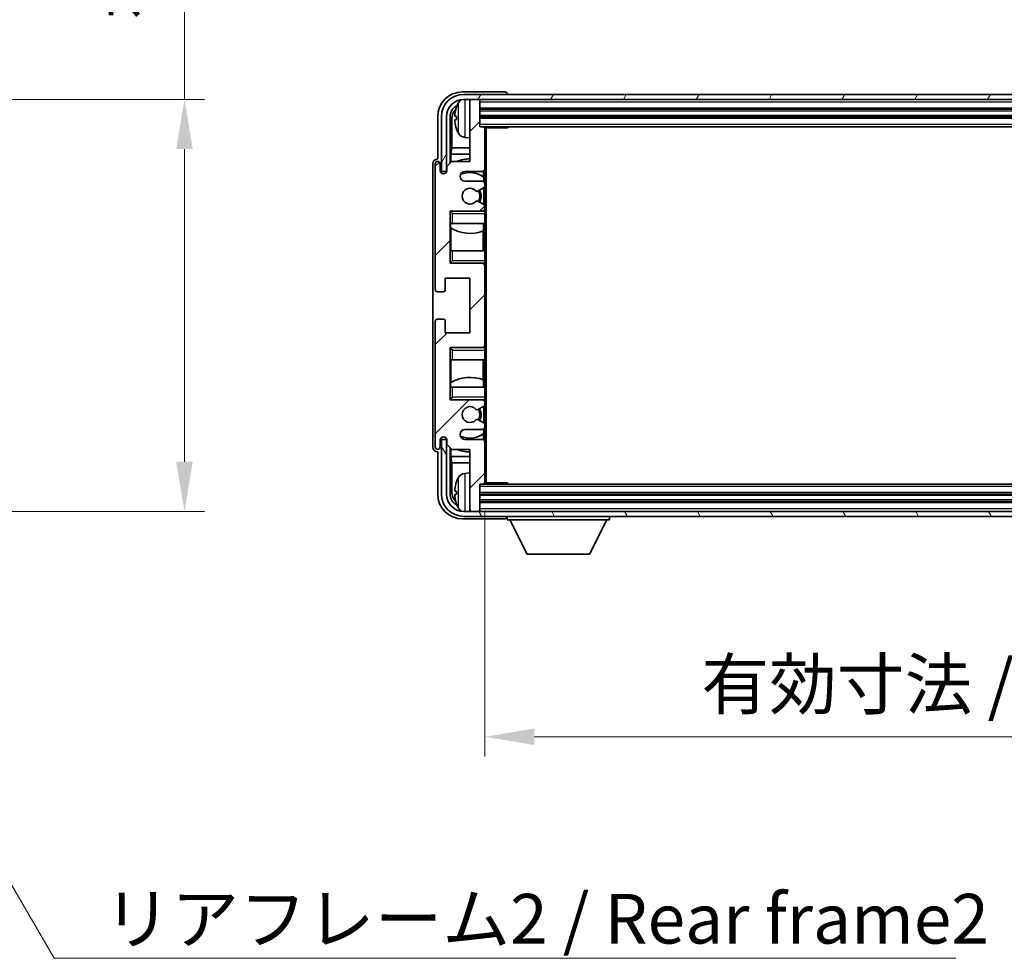
# Model space of a CAD drawing. Units: millimetres. Extents: x 0 to 8672, y 0 to 1124.
# Drawn here: x 2760 to 2958, y 687 to 876 of the extents above; entities that cross this region are included whole.
import ezdxf

# ---------------------------------------------------------------- set-up
doc = ezdxf.new("R2010")
doc.units = ezdxf.units.MM
doc.header["$LTSCALE"] = 4
doc.layers.get('Defpoints').update_dxf_attribs({"lineweight": 25})
for name, color, linetype, lineweight in [('Dimension (ISO)', 7, 'Continuous', 18), ('Hatch (ISO)', 1, 'Continuous', 18), ('Symbol (ISO)', 7, 'Continuous', 18), ('Visible (ISO)', 7, 'Continuous', 35), ('Visible Narrow (ISO)', 7, 'Continuous', 25)]:
    doc.layers.add(name, color=color, linetype=linetype, lineweight=lineweight)
doc.styles.add('Note Text (TK)', font='txt')
doc.dimstyles.new('Default - Method 1b (TK)', dxfattribs={"dimscale": 4, "dimtxt": 2.5, "dimasz": 2.5, "dimexe": 1, "dimexo": 1.5, "dimgap": 1, "dimtad": 1, "dimtoh": 1, "dimrnd": 1e-08, "dimdsep": 46, "dimtxsty": 'Note Text (TK)', "dimcen": 0.09, "dimdle": 5, "dimclrd": 100, "dimclre": 100, "dimclrt": 7, "dimadec": 1, "dimazin": 1, "dimtfac": 1, "dimtmove": 0, "dimatfit": 3, "dimfxl": 1, "dimtolj": 1, "dimlwd": -1, "dimlwe": -1, "dimarcsym": 0})
doc.dimstyles.new('Default - Method 1b (TK)$7', dxfattribs={"dimscale": 4, "dimtxt": 2.5, "dimasz": 2.5, "dimexe": 1, "dimexo": 1.5, "dimgap": 1, "dimtad": 1, "dimtoh": 1, "dimrnd": 1e-08, "dimdsep": 46, "dimtxsty": 'Note Text (TK)', "dimcen": 0.09, "dimdle": 5, "dimclrd": 100, "dimclre": 100, "dimclrt": 7, "dimadec": 1, "dimazin": 1, "dimtfac": 1, "dimtmove": 0, "dimatfit": 3, "dimfxl": 1, "dimtolj": 1, "dimlwd": -1, "dimlwe": -1, "dimarcsym": 0})

# ---------------------------------------------------------------- blocks, each defined once
blk = doc.blocks.new('*D233')
at = {"layer": 'Defpoints', "color": 0}
for p in [(2717.26, 860.21), (2717.26, 777.21), (2793.26, 777.21)]:
    blk.add_point(p, dxfattribs=at)
at = {"layer": 'Dimension (ISO)', "color": 100}
for p, q in [((2793.26, 860.21), (2793.26, 1024.82)), ((2723.26, 860.21), (2797.26, 860.21)), ((2793.26, 787.21), (2793.26, 850.21)), ((2723.26, 777.21), (2797.26, 777.21))]:
    blk.add_line(p, q, dxfattribs=at)
for points in [[(2791.59, 850.21), (2794.93, 850.21), (2793.26, 860.21)], [(2791.59, 787.21), (2794.93, 787.21), (2793.26, 777.21)]]:
    blk.add_solid(points, dxfattribs=at)
at = {"layer": 'Dimension (ISO)', "color": 7, "insert": (2782.67, 876.27), "char_height": 10, "attachment_point": 4, "rotation": 90, "style": 'Note Text (TK)'}
blk.add_mtext('\\A1;\\fＭＳ Ｐゴシック|b0|i0;\\H10.0000;有効寸法 / Max dim. 83', dxfattribs=at)
blk = doc.blocks.new('*D234')
at = {"layer": 'Defpoints', "color": 0}
for p in [(2853.76, 783.01), (3092.76, 783.01), (3092.76, 731.81)]:
    blk.add_point(p, dxfattribs=at)
at = {"layer": 'Dimension (ISO)', "color": 100}
for p, q in [((2853.76, 777.01), (2853.76, 727.81)), ((3092.76, 777.01), (3092.76, 727.81)), ((2863.76, 731.81), (3082.76, 731.81))]:
    blk.add_line(p, q, dxfattribs=at)
for points in [[(2863.76, 733.48), (2863.76, 730.15), (2853.76, 731.81)], [(3082.76, 733.48), (3082.76, 730.15), (3092.76, 731.81)]]:
    blk.add_solid(points, dxfattribs=at)
at = {"layer": 'Dimension (ISO)', "color": 7, "insert": (2897.38, 742.4), "char_height": 10, "attachment_point": 4, "style": 'Note Text (TK)'}
blk.add_mtext('\\A1;\\fＭＳ Ｐゴシック|b0|i0;\\H10.0000;有効寸法 / Max dim. 239', dxfattribs=at)

msp = doc.modelspace()

# ---------------------------------------------------------------- hatches: boundary and pattern name
at = {"layer": 'Hatch (ISO)'}
h = msp.add_hatch(dxfattribs=at)
h.set_pattern_fill('ANSI31', color=256, scale=101.6, angle=14.999978, style=0)
h.set_pattern_definition([(60, (1516, -32), (-10.99852, 6.35), [])])
edge = h.paths.add_edge_path()
edge.add_ellipse((3097.0089, 856.7135), major_axis=(0, 3.5), ratio=1, start_angle=270, end_angle=360)
edge.add_line((3097.0089, 860.2135), (3095.4589, 860.2135))
edge.add_line((3095.4589, 860.2135), (3094.0589, 860.2135))
edge.add_line((3094.0589, 860.2135), (2852.4589, 860.2135))
edge.add_line((2852.4589, 860.2135), (2851.0589, 860.2135))
edge.add_line((2851.0589, 860.2135), (2849.5089, 860.2135))
edge.add_ellipse((2849.5089, 856.7135), major_axis=(-3.5, 0), ratio=1, start_angle=270, end_angle=360)
edge.add_line((2846.0089, 856.7135), (2846.0089, 845.7135))
edge.add_line((2846.0089, 845.7135), (2845.0089, 845.7135))
edge.add_line((2845.0089, 845.7135), (2845.0089, 856.7135))
edge.add_ellipse((2849.5089, 856.7135), major_axis=(0, 4.5), ratio=1, start_angle=0, end_angle=90, ccw=False)
edge.add_line((2849.5089, 861.2135), (3097.0089, 861.2135))
edge.add_ellipse((3097.0089, 856.7135), major_axis=(4.5, 0), ratio=1, start_angle=0, end_angle=90, ccw=False)
edge.add_line((3101.5089, 856.7135), (3101.5089, 845.7135))
edge.add_line((3101.5089, 845.7135), (3100.5089, 845.7135))
edge.add_line((3100.5089, 845.7135), (3100.5089, 856.7135))
h = msp.add_hatch(dxfattribs=at)
h.set_pattern_fill('ANSI31', color=256, scale=101.6, style=0)
h.set_pattern_definition([(45, (1516, -32), (-8.98026, 8.98026), [])])
edge = h.paths.add_edge_path()
edge.add_line((2853.2589, 843.7135), (2849.7589, 843.7135))
edge.add_ellipse((2849.7589, 844.7135), major_axis=(0, -1), ratio=1, start_angle=180, end_angle=360, ccw=False)
edge.add_line((2849.7589, 845.7135), (2853.2589, 845.7135))
edge.add_ellipse((2853.2589, 846.2135), major_axis=(0, -0.5), ratio=1, start_angle=0, end_angle=90)
edge.add_line((2853.7589, 846.2135), (2853.7589, 854.4135))
edge.add_ellipse((2853.4589, 854.4135), major_axis=(0.3, 0), ratio=1, start_angle=0, end_angle=90)
edge.add_line((2853.4589, 854.7135), (2852.7589, 854.7135))
edge.add_line((2852.7589, 854.7135), (2852.7589, 859.9135))
edge.add_ellipse((2852.4589, 859.9135), major_axis=(0.3, 0), ratio=1, start_angle=0, end_angle=90)
edge.add_line((2852.4589, 860.2135), (2851.0589, 860.2135))
edge.add_ellipse((2851.0589, 859.9135), major_axis=(0, 0.3), ratio=1, start_angle=0, end_angle=90)
edge.add_line((2850.7589, 859.9135), (2850.7589, 847.7135))
edge.add_line((2850.7589, 847.7135), (2847.1089, 847.7135))
edge.add_line((2847.1089, 847.7135), (2846.1089, 846.7135))
edge.add_line((2846.1089, 846.7135), (2846.1089, 845.8135))
edge.add_ellipse((2845.4339, 845.8932), major_axis=(0.675, -0.0797), ratio=1, start_angle=193.465843, end_angle=360, ccw=False)
edge.add_line((2844.7589, 845.8135), (2844.7589, 847.2135))
edge.add_ellipse((2844.2589, 847.2135), major_axis=(0.5, 0), ratio=1, start_angle=0, end_angle=180)
edge.add_line((2843.7589, 847.2135), (2843.7589, 821.9635))
edge.add_ellipse((2844.2589, 821.9635), major_axis=(-0.5, 0), ratio=1, start_angle=0, end_angle=90)
edge.add_line((2844.2589, 821.4635), (2845.4589, 821.4635))
edge.add_ellipse((2845.4589, 821.7635), major_axis=(0, -0.3), ratio=1, start_angle=0, end_angle=90)
edge.add_line((2845.7589, 821.7635), (2845.7589, 824.2135))
edge.add_line((2845.7589, 824.2135), (2850.7589, 824.2135))
edge.add_line((2850.7589, 824.2135), (2850.7589, 813.2135))
edge.add_line((2850.7589, 813.2135), (2845.7589, 813.2135))
edge.add_line((2845.7589, 813.2135), (2845.7589, 815.6635))
edge.add_ellipse((2845.4589, 815.6635), major_axis=(0.3, 0), ratio=1, start_angle=0, end_angle=90)
edge.add_line((2845.4589, 815.9635), (2844.2589, 815.9635))
edge.add_ellipse((2844.2589, 815.4635), major_axis=(0, 0.5), ratio=1, start_angle=0, end_angle=90)
edge.add_line((2843.7589, 815.4635), (2843.7589, 790.2135))
edge.add_ellipse((2844.2589, 790.2135), major_axis=(-0.5, 0), ratio=1, start_angle=0, end_angle=180)
edge.add_line((2844.7589, 790.2135), (2844.7589, 791.6135))
edge.add_ellipse((2845.4339, 791.5338), major_axis=(-0.675, 0.0797), ratio=1, start_angle=193.465843, end_angle=360, ccw=False)
edge.add_line((2846.1089, 791.6135), (2846.1089, 790.7135))
edge.add_line((2846.1089, 790.7135), (2847.1089, 789.7135))
edge.add_line((2847.1089, 789.7135), (2850.7589, 789.7135))
edge.add_line((2850.7589, 789.7135), (2850.7589, 777.5135))
edge.add_ellipse((2851.0589, 777.5135), major_axis=(-0.3, 0), ratio=1, start_angle=0, end_angle=90)
edge.add_line((2851.0589, 777.2135), (2852.4589, 777.2135))
edge.add_ellipse((2852.4589, 777.5135), major_axis=(0, -0.3), ratio=1, start_angle=0, end_angle=90)
edge.add_line((2852.7589, 777.5135), (2852.7589, 782.7135))
edge.add_line((2852.7589, 782.7135), (2853.4589, 782.7135))
edge.add_ellipse((2853.4589, 783.0135), major_axis=(0, -0.3), ratio=1, start_angle=0, end_angle=90)
edge.add_line((2853.7589, 783.0135), (2853.7589, 791.2135))
edge.add_ellipse((2853.2589, 791.2135), major_axis=(0.5, 0), ratio=1, start_angle=0, end_angle=90)
edge.add_line((2853.2589, 791.7135), (2849.7589, 791.7135))
edge.add_ellipse((2849.7589, 792.7135), major_axis=(0, -1), ratio=1, start_angle=180, end_angle=360, ccw=False)
edge.add_line((2849.7589, 793.7135), (2853.2589, 793.7135))
edge.add_ellipse((2853.2589, 794.2135), major_axis=(0, -0.5), ratio=1, start_angle=0, end_angle=90)
edge.add_line((2853.7589, 794.2135), (2853.7589, 794.7237))
edge.add_ellipse((2853.4589, 794.7237), major_axis=(0.3, 0), ratio=1, start_angle=0, end_angle=60)
edge.add_line((2853.6089, 794.9835), (2852.3356, 795.7186))
edge.add_ellipse((2852.1856, 795.4588), major_axis=(0.15, 0.2598), ratio=1, start_angle=0, end_angle=78.671012)
edge.add_ellipse((2850.7589, 796.7135), major_axis=(1.2015, -1.0566), ratio=1, start_angle=82.662386, end_angle=360, ccw=False)
edge.add_ellipse((2852.1856, 797.9683), major_axis=(-0.2253, -0.1981), ratio=1, start_angle=0, end_angle=77.981127)
edge.add_line((2852.3324, 797.7067), (2853.6058, 798.4217))
edge.add_ellipse((2853.4589, 798.6833), major_axis=(0.1469, -0.2616), ratio=1, start_angle=0, end_angle=60.685474)
edge.add_line((2853.7589, 798.6833), (2853.7589, 799.2135))
edge.add_ellipse((2853.2589, 799.2135), major_axis=(0.5, 0), ratio=1, start_angle=0, end_angle=90)
edge.add_line((2853.2589, 799.7135), (2846.7589, 799.7135))
edge.add_line((2846.7589, 799.7135), (2846.7589, 810.2135))
edge.add_line((2846.7589, 810.2135), (2853.2589, 810.2135))
edge.add_ellipse((2853.2589, 810.7135), major_axis=(0, -0.5), ratio=1, start_angle=0, end_angle=90)
edge.add_line((2853.7589, 810.7135), (2853.7589, 826.7135))
edge.add_ellipse((2853.2589, 826.7135), major_axis=(0.5, 0), ratio=1, start_angle=0, end_angle=90)
edge.add_line((2853.2589, 827.2135), (2846.7589, 827.2135))
edge.add_line((2846.7589, 827.2135), (2846.7589, 837.7135))
edge.add_line((2846.7589, 837.7135), (2853.2589, 837.7135))
edge.add_ellipse((2853.2589, 838.2135), major_axis=(0, -0.5), ratio=1, start_angle=0, end_angle=90)
edge.add_line((2853.7589, 838.2135), (2853.7589, 838.7437))
edge.add_ellipse((2853.4589, 838.7437), major_axis=(0.3, 0), ratio=1, start_angle=0, end_angle=60.685474)
edge.add_line((2853.6058, 839.0053), (2852.3324, 839.7202))
edge.add_ellipse((2852.1856, 839.4587), major_axis=(0.1469, 0.2616), ratio=1, start_angle=0, end_angle=77.981127)
edge.add_ellipse((2850.7589, 840.7135), major_axis=(1.2014, -1.0567), ratio=1, start_angle=82.662386, end_angle=360, ccw=False)
edge.add_ellipse((2852.1856, 841.9682), major_axis=(-0.2253, -0.1981), ratio=1, start_angle=0, end_angle=78.671012)
edge.add_line((2852.3356, 841.7084), (2853.6089, 842.4435))
edge.add_ellipse((2853.4589, 842.7033), major_axis=(0.15, -0.2598), ratio=1, start_angle=0, end_angle=60)
edge.add_line((2853.7589, 842.7033), (2853.7589, 843.2135))
edge.add_ellipse((2853.2589, 843.2135), major_axis=(0.5, 0), ratio=1, start_angle=0, end_angle=90)
h = msp.add_hatch(dxfattribs=at)
h.set_pattern_fill('ANSI31', color=256, scale=101.6, angle=75.000175, style=0)
h.set_pattern_definition([(120.0002, (1516, -32), (-10.9985, -6.35003), [])])
edge = h.paths.add_edge_path()
edge.add_ellipse((2849.5089, 780.7135), major_axis=(0, -3.5), ratio=1, start_angle=270, end_angle=360)
edge.add_line((2849.5089, 777.2135), (2851.0589, 777.2135))
edge.add_line((2851.0589, 777.2135), (2852.4589, 777.2135))
edge.add_line((2852.4589, 777.2135), (3094.0589, 777.2135))
edge.add_line((3094.0589, 777.2135), (3095.4589, 777.2135))
edge.add_line((3095.4589, 777.2135), (3097.0089, 777.2135))
edge.add_ellipse((3097.0089, 780.7135), major_axis=(3.5, 0), ratio=1, start_angle=270, end_angle=360)
edge.add_line((3100.5089, 780.7135), (3100.5089, 791.7135))
edge.add_line((3100.5089, 791.7135), (3101.5089, 791.7135))
edge.add_line((3101.5089, 791.7135), (3101.5089, 780.7135))
edge.add_ellipse((3097.0089, 780.7135), major_axis=(0, -4.5), ratio=1, start_angle=0, end_angle=90, ccw=False)
edge.add_line((3097.0089, 776.2135), (2849.5089, 776.2135))
edge.add_ellipse((2849.5089, 780.7135), major_axis=(-4.5, 0), ratio=1, start_angle=0, end_angle=90, ccw=False)
edge.add_line((2845.0089, 780.7135), (2845.0089, 791.7135))
edge.add_line((2845.0089, 791.7135), (2846.0089, 791.7135))
edge.add_line((2846.0089, 791.7135), (2846.0089, 780.7135))

# ---------------------------------------------------------------- linework, layer by layer
at = {"layer": 'Visible (ISO)'}
for p, q in [((2857.7592, 861.7135), (2849.2558, 861.7135)), ((3097.0089, 861.2135), (2849.5089, 861.2135)), ((2858.2589, 861.2135), (2858.2589, 861.2138)), ((2849.5089, 860.2135), (3097.0089, 860.2135)), ((2850.7589, 859.9135), (2850.7589, 860.2135)), ((2850.7589, 859.9135), (2850.7589, 847.7135)), ((2852.4589, 860.2135), (2851.0589, 860.2135)), ((2852.7589, 859.9135), (2852.7589, 860.2135)), ((2852.7589, 854.7135), (2852.7589, 859.9135)), ((2848.0449, 856.7458), (2848.0449, 856.1812)), ((2852.7589, 858.2135), (3093.7589, 858.2135)), ((2844.2589, 856.7165), (2844.2589, 848.2135)), ((2845.0089, 856.7135), (2845.0089, 845.7135)), ((2846.0089, 845.7135), (2846.0089, 856.7135)), ((2846.7604, 847.365), (2846.7604, 856.7135)), ((2847.1096, 856.3643), (2847.1096, 850.4347)), ((2852.7589, 856.7135), (3093.7589, 856.7135)), ((2853.4589, 854.7135), (2852.7589, 854.7135)), ((2853.4589, 854.7135), (3093.0589, 854.7135)), ((2853.7547, 854.4635), (2858.3294, 854.4635)), ((2853.7589, 854.4635), (2853.7589, 854.4135)), ((2853.7589, 846.2135), (2853.7589, 854.4135)), ((2854.0089, 782.9635), (2854.0089, 854.4635)), ((2858.3294, 854.4635), (2858.3294, 854.7135)), ((2858.5794, 854.7135), (2858.3294, 854.4635)), ((2849.6999, 852.5561), (2850.7589, 852.4635)), ((2846.935, 849.1537), (2847.1096, 850.4347)), ((2850.7589, 849.1537), (2846.935, 849.1537)), ((2846.935, 849.1537), (2846.935, 847.5396)), ((2850.7589, 850.4347), (2847.1096, 850.4347)), ((2843.2589, 847.2141), (2843.2589, 790.2129)), ((2843.7589, 847.2135), (2843.7589, 821.9635)), ((2844.2589, 848.2135), (2844.2583, 848.2135)), ((2844.7589, 845.8135), (2844.7589, 847.2135)), ((2847.1089, 847.7135), (2846.1089, 846.7135)), ((2850.7589, 847.7135), (2847.1089, 847.7135)), ((2845.0089, 845.7135), (2846.0089, 845.7135)), ((2846.1089, 846.7135), (2846.1089, 845.8135)), ((2849.7589, 845.7135), (2853.2589, 845.7135)), ((2853.5144, 844.5825), (2853.5144, 845.7837)), ((2853.7589, 846.2135), (2853.7589, 843.2135)), ((2853.2589, 843.7135), (2849.7589, 843.7135)), ((2853.5843, 843.5931), (2853.5843, 844.5318)), ((2853.7589, 842.7033), (2853.7589, 843.2135)), ((2852.3356, 841.7084), (2853.6089, 842.4435)), ((2853.5843, 839.0173), (2853.5843, 842.4293)), ((2853.7589, 842.7033), (2853.7589, 838.7437)), ((2853.6058, 839.0053), (2852.3324, 839.7202)), ((2846.7589, 827.2135), (2846.7589, 837.7135)), ((2846.7589, 837.7135), (2853.2589, 837.7135)), ((2847.2589, 837.2135), (2846.7589, 837.7135)), ((2853.7589, 837.7135), (2853.2589, 837.7135)), ((2853.5843, 837.7135), (2853.5843, 837.8339)), ((2853.7589, 838.2135), (2853.7589, 838.7437)), ((2853.7589, 838.2135), (2853.7589, 837.7135)), ((2853.7589, 837.7135), (2853.7589, 837.2135)), ((2853.7589, 835.2135), (2853.7589, 837.2135)), ((2847.2589, 835.2135), (2846.7589, 835.2135)), ((2846.761, 829.7135), (2846.761, 835.2135)), ((2846.8309, 835.2135), (2846.8309, 834.3244)), ((2847.2589, 835.2135), (2853.7589, 835.2135)), ((2853.5144, 833.738), (2853.5144, 835.2135)), ((2853.7589, 835.2135), (2853.7589, 829.7135)), ((2846.9356, 834.2612), (2846.9356, 829.7135)), ((2853.4097, 829.7135), (2853.4097, 833.6976)), ((2846.7589, 829.7135), (2847.2589, 829.7135)), ((2853.7589, 829.7135), (2847.2589, 829.7135)), ((2853.7589, 827.7135), (2853.7589, 829.7135)), ((2847.2589, 827.7135), (2846.7589, 827.2135)), ((2853.2589, 827.2135), (2846.7589, 827.2135)), ((2853.2589, 827.2135), (2853.7589, 827.2135)), ((2853.5843, 827.0931), (2853.5843, 827.2135)), ((2853.7589, 827.7135), (2853.7589, 827.2135)), ((2853.7589, 827.2135), (2853.7589, 826.7135)), ((2853.7589, 810.7135), (2853.7589, 826.7135)), ((2845.7589, 821.7635), (2845.7589, 824.2135)), ((2845.7589, 824.2135), (2850.7589, 824.2135)), ((2850.7589, 824.2135), (2850.7589, 813.2135)), ((2844.2589, 821.4635), (2845.4589, 821.4635)), ((2843.7589, 815.4635), (2843.7589, 790.2135)), ((2845.4589, 815.9635), (2844.2589, 815.9635)), ((2845.7589, 813.2135), (2845.7589, 815.6635)), ((2850.7589, 813.2135), (2845.7589, 813.2135)), ((2846.7589, 799.7135), (2846.7589, 810.2135)), ((2846.7589, 810.2135), (2853.2589, 810.2135)), ((2847.2589, 809.7135), (2846.7589, 810.2135)), ((2853.7589, 810.2135), (2853.2589, 810.2135)), ((2853.5843, 810.2135), (2853.5843, 810.3339)), ((2853.7589, 810.7135), (2853.7589, 810.2135)), ((2853.7589, 810.2135), (2853.7589, 809.7135)), ((2853.7589, 807.7135), (2853.7589, 809.7135)), ((2847.2589, 807.7135), (2846.7589, 807.7135)), ((2846.761, 802.2135), (2846.761, 807.7135)), ((2846.9356, 807.7135), (2846.9356, 803.1658)), ((2847.2589, 807.7135), (2853.7589, 807.7135)), ((2853.4097, 803.7294), (2853.4097, 807.7135)), ((2853.7589, 807.7135), (2853.7589, 802.2135)), ((2853.5144, 802.2135), (2853.5144, 803.6889)), ((2846.7589, 802.2135), (2847.2589, 802.2135)), ((2846.8309, 803.1026), (2846.8309, 802.2135)), ((2853.7589, 802.2135), (2847.2589, 802.2135)), ((2853.7589, 800.2135), (2853.7589, 802.2135)), ((2847.2589, 800.2135), (2846.7589, 799.7135)), ((2853.2589, 799.7135), (2846.7589, 799.7135)), ((2853.2589, 799.7135), (2853.7589, 799.7135)), ((2853.5843, 799.5931), (2853.5843, 799.7135)), ((2853.7589, 800.2135), (2853.7589, 799.7135)), ((2853.7589, 799.7135), (2853.7589, 799.2135)), ((2852.3324, 797.7067), (2853.6058, 798.4217)), ((2853.5843, 794.9977), (2853.5843, 798.4097)), ((2853.7589, 798.6833), (2853.7589, 799.2135)), ((2853.7589, 798.6833), (2853.7589, 794.7237)), ((2853.6089, 794.9835), (2852.3356, 795.7186)), ((2849.7589, 793.7135), (2853.2589, 793.7135)), ((2853.5843, 792.8952), (2853.5843, 793.8339)), ((2853.7589, 794.2135), (2853.7589, 794.7237)), ((2853.7589, 794.2135), (2853.7589, 791.2135)), ((2844.7589, 790.2135), (2844.7589, 791.6135)), ((2846.0089, 791.7135), (2845.0089, 791.7135)), ((2845.0089, 791.7135), (2845.0089, 780.7135)), ((2846.0089, 780.7135), (2846.0089, 791.7135)), ((2846.1089, 791.6135), (2846.1089, 790.7135)), ((2853.2589, 791.7135), (2849.7589, 791.7135)), ((2853.5144, 791.6433), (2853.5144, 792.8445)), ((2846.1089, 790.7135), (2847.1089, 789.7135)), ((2846.7604, 780.7135), (2846.7604, 790.062)), ((2846.935, 789.8874), (2846.935, 788.2732)), ((2847.1089, 789.7135), (2850.7589, 789.7135)), ((2850.7589, 789.7135), (2850.7589, 777.5135)), ((2853.7589, 783.0135), (2853.7589, 791.2135)), ((2844.2583, 789.2135), (2844.2589, 789.2135)), ((2844.2589, 789.2135), (2844.2589, 780.7105)), ((2846.935, 788.2732), (2850.7589, 788.2732)), ((2846.935, 788.2732), (2847.1096, 786.9923)), ((2847.1096, 786.9923), (2850.7589, 786.9923)), ((2847.1096, 786.9923), (2847.1096, 781.0627)), ((2849.6999, 784.8709), (2850.7589, 784.9635)), ((2852.7589, 777.5135), (2852.7589, 782.7135)), ((2852.7589, 782.7135), (2853.4589, 782.7135)), ((3093.0589, 782.7135), (2853.4589, 782.7135)), ((2853.7547, 782.9635), (2858.3294, 782.9635)), ((2853.7589, 783.0135), (2853.7589, 782.9635)), ((2858.3294, 782.7135), (2858.3294, 782.9635)), ((2858.5794, 782.7135), (2858.3294, 782.9635)), ((2848.0449, 781.2458), (2848.0449, 780.6812)), ((3093.7589, 780.7135), (2852.7589, 780.7135)), ((2850.7589, 777.2135), (2850.7589, 777.5135)), ((3093.7589, 779.2135), (2852.7589, 779.2135)), ((2852.7589, 777.2135), (2852.7589, 777.5135)), ((2849.2558, 775.7135), (2857.7592, 775.7135)), ((3097.0089, 777.2135), (2849.5089, 777.2135)), ((2849.5089, 776.2135), (3097.0089, 776.2135)), ((2851.0589, 777.2135), (2852.4589, 777.2135)), ((2858.2589, 776.2135), (2858.2589, 775.5135)), ((2858.2589, 775.5135), (2878.8589, 775.5135)), ((2862.3089, 768.6135), (2858.7589, 775.5135)), ((2874.8089, 768.6135), (2878.3589, 775.5135)), ((2878.8589, 776.2135), (2878.8589, 775.5135)), ((2862.3089, 768.6135), (2874.8089, 768.6135))]:
    msp.add_line(p, q, dxfattribs=at)
for centre, radius, start, end in [((2849.5089, 856.7135), 4.5, 90, 180), ((2849.5089, 856.7135), 3.5, 90, 180), ((2854.1589, 856.4635), 6.5, 151.827266, 159.960393), ((2849.8394, 858.7769), 1.6, 118.15067, 151.827266), ((2851.0589, 859.9135), 0.3, 90, 180), ((2852.4589, 859.9135), 0.3, 0, 90), ((2848.1695, 858.6482), 0.1246, 159.960393, 178.185174), ((2848.1695, 854.2788), 0.1246, 181.814826, 200.039607), ((2854.1589, 856.4635), 6.5, 200.039607, 208.172734), ((2849.8394, 854.1501), 1.6, 208.172734, 265), ((2853.4589, 854.4135), 0.3, 0, 90), ((2844.2589, 847.2135), 0.5, 0, 180), ((2850.7589, 840.7135), 7.5, 90, 111.03947), ((2845.4339, 845.8932), 0.6797, 186.732921, 353.267079), ((2849.7589, 844.7135), 1, 90, 270), ((2850.7589, 840.7135), 4.75, 53.500181, 114.136249), ((2853.2589, 846.2135), 0.5, 270, 0), ((2853.2589, 843.2135), 0.5, 0, 90), ((2850.7589, 840.7135), 1.6, 41.328988, 318.666601), ((2852.1856, 841.9682), 0.3, 221.328988, 300), ((2850.7589, 840.7135), 2, 327.944419, 32.098648), ((2850.7589, 840.7135), 2.25, 328.249176, 31.865377), ((2853.4589, 842.7033), 0.3, 300, 0), ((2852.1856, 839.4587), 0.3, 60.685474, 138.666601), ((2853.4589, 838.7437), 0.3, 0, 60.685474), ((2853.2589, 838.2135), 0.5, 270, 0), ((2850.7589, 840.7135), 7.5, 238.416764, 291.555806), ((2853.2589, 826.7135), 0.5, 0, 90), ((2844.2589, 821.9635), 0.5, 180, 270), ((2845.4589, 821.7635), 0.3, 270, 0), ((2844.2589, 815.4635), 0.5, 90, 180), ((2845.4589, 815.6635), 0.3, 0, 90), ((2853.2589, 810.7135), 0.5, 270, 0), ((2850.7589, 796.7135), 7.5, 68.444194, 121.583236), ((2853.2589, 799.2135), 0.5, 0, 90), ((2850.7589, 796.7135), 1.6, 41.333399, 318.671012), ((2852.1856, 797.9683), 0.3, 221.333399, 299.314526), ((2850.7589, 796.7135), 2, 327.901352, 32.055581), ((2850.7589, 796.7135), 2.25, 328.134623, 31.750824), ((2853.4589, 798.6833), 0.3, 299.314526, 0), ((2852.1856, 795.4588), 0.3, 60, 138.671012), ((2849.7589, 792.7135), 1, 90, 270), ((2853.2589, 794.2135), 0.5, 270, 0), ((2853.4589, 794.7237), 0.3, 0, 60), ((2845.4339, 791.5338), 0.6797, 6.732921, 173.267079), ((2850.7589, 796.7135), 4.75, 245.863751, 306.499819), ((2853.2589, 791.2135), 0.5, 0, 90), ((2844.2589, 790.2135), 0.5, 180, 0), ((2850.7589, 796.7135), 7.5, 248.96053, 270), ((2854.1589, 780.9635), 6.5, 151.827266, 159.960393), ((2849.8394, 783.2769), 1.6, 95, 151.827266), ((2848.1695, 783.1482), 0.1246, 159.960393, 178.185174), ((2853.4589, 783.0135), 0.3, 270, 0), ((2849.5089, 780.7135), 4.5, 180, 270), ((2849.5089, 780.7135), 3.5, 180, 270), ((2848.1695, 778.7788), 0.1246, 181.814826, 200.039607), ((2854.1589, 780.9635), 6.5, 200.039607, 208.172734), ((2849.8394, 778.6501), 1.6, 208.172734, 241.84933), ((2851.0589, 777.5135), 0.3, 180, 270), ((2852.4589, 777.5135), 0.3, 270, 0)]:
    msp.add_arc(centre, radius, start, end, dxfattribs=at)
for centre, major_axis, ratio, start_param, end_param in [((2849.2619, 856.7104), (-3.5398, 3.5398), 0.99878277, 5.49839613, 7.06797448), ((2857.7586, 861.2132), (0.354, 0.354), 0.99878277, 5.49839613, 7.06797448), ((2849.2619, 856.7104), (-1.7699, 1.7699), 0.99878277, 5.955351, 7.06797448), ((2849.6111, 856.3612), (-1.7699, 1.7699), 0.99878277, 6.25050164, 7.06797448), ((2854.1466, 856.4563), (-3.2829, 5.6083), 0.99488747, 0.69485901, 0.93384331), ((2854.1466, 856.3239), (-6.4737, 0.5671), 0.05101764, 0.10959827, 0.34858257), ((2854.1466, 856.6031), (-6.4737, -0.5671), 0.05101764, 5.93460274, 6.17358703), ((2854.1466, 856.4707), (3.2829, 5.6083), 0.99488747, 2.20774935, 2.44673364), ((2844.2595, 847.2129), (-0.708, 0.708), 0.99878277, 5.49839613, 7.06797448), ((2844.2595, 790.2141), (-0.708, -0.708), 0.99878277, 5.49839613, 7.06797448), ((2854.1466, 780.9563), (-3.2829, 5.6083), 0.99488747, 0.69485901, 0.93384331), ((2849.2619, 780.7165), (-3.5398, -3.5398), 0.99878277, 5.49839613, 7.06797448), ((2849.2619, 780.7165), (-1.7699, -1.7699), 0.99878277, 5.49839613, 6.61101961), ((2849.6111, 781.0658), (-1.7699, -1.7699), 0.99878277, 5.49839613, 6.31586897), ((2854.1466, 780.8239), (-6.4737, 0.5671), 0.05101764, 0.10959827, 0.34858257), ((2854.1466, 781.1031), (-6.4737, -0.5671), 0.05101764, 5.93460274, 6.17358703), ((2854.1466, 780.9707), (3.2829, 5.6083), 0.99488747, 2.20774935, 2.44673364), ((2857.7586, 776.2138), (0.354, -0.354), 0.99878277, 5.49839613, 7.06797448)]:
    msp.add_ellipse(centre, major_axis=major_axis, ratio=ratio, start_param=start_param, end_param=end_param, dxfattribs=at)
for points, knots in [([(2847.7086, 856.8515), (2847.7043, 856.854), (2847.7006, 856.8648), (2847.696, 856.903), (2847.695, 856.9305), (2847.6957, 856.9923), (2847.6973, 857.0309), (2847.7025, 857.1029), (2847.7053, 857.135), (2847.7086, 857.1662)], [0, 0, 0, 0, 0.0124997785, 0.0124997785, 0.0249995571, 0.0249995571, 0.0375236714, 0.0375236714, 0.0466766062, 0.0466766062, 0.0466766062, 0.0466766062]), ([(2847.7086, 855.7608), (2847.7043, 855.8022), (2847.7006, 855.8459), (2847.696, 855.9257), (2847.695, 855.9616), (2847.6957, 856.0175), (2847.6973, 856.0412), (2847.7025, 856.0672), (2847.7053, 856.0736), (2847.7086, 856.0755)], [0, 0, 0, 0, 0.0125039067, 0.0125039067, 0.0250078135, 0.0250078135, 0.0375277995, 0.0375277995, 0.0466766392, 0.0466766392, 0.0466766392, 0.0466766392]), ([(2847.7086, 781.3515), (2847.7043, 781.354), (2847.7006, 781.3648), (2847.696, 781.403), (2847.695, 781.4305), (2847.6957, 781.4923), (2847.6973, 781.5309), (2847.7025, 781.6029), (2847.7053, 781.635), (2847.7086, 781.6662)], [0, 0, 0, 0, 0.0124997785, 0.0124997785, 0.0249995571, 0.0249995571, 0.0375236714, 0.0375236714, 0.0466766062, 0.0466766062, 0.0466766062, 0.0466766062]), ([(2847.7086, 780.2608), (2847.7043, 780.3022), (2847.7006, 780.3459), (2847.696, 780.4257), (2847.695, 780.4616), (2847.6957, 780.5175), (2847.6973, 780.5412), (2847.7025, 780.5672), (2847.7053, 780.5736), (2847.7086, 780.5755)], [0, 0, 0, 0, 0.0125039067, 0.0125039067, 0.0250078135, 0.0250078135, 0.0375277995, 0.0375277995, 0.0466766392, 0.0466766392, 0.0466766392, 0.0466766392])]:
    msp.add_open_spline(points, degree=3, knots=knots, dxfattribs=at)
at = {"layer": 'Visible Narrow (ISO)'}
for p, q in [((2848.4289, 853.3946), (2848.4289, 859.5324)), ((2849.6999, 860.2135), (2849.6999, 852.5561)), ((2852.7589, 859.7135), (3093.7589, 859.7135)), ((2848.0524, 858.6908), (2848.0524, 858.6731)), ((2848.0524, 856.7441), (2848.0524, 856.1829)), ((2852.7589, 858.5135), (3093.7589, 858.5135)), ((2852.7589, 857.9135), (3093.7589, 857.9135)), ((2852.7589, 857.0135), (3093.7589, 857.0135)), ((2847.1096, 856.3643), (2846.7604, 856.7135)), ((2852.7589, 856.4135), (3093.7589, 856.4135)), ((2852.7589, 855.2135), (3093.7589, 855.2135)), ((2848.0524, 854.2539), (2848.0524, 854.2361)), ((2847.2589, 837.2135), (2853.7589, 837.2135)), ((2847.2589, 835.2135), (2847.2589, 837.2135)), ((2847.2589, 827.7135), (2847.2589, 829.7135)), ((2853.7589, 827.7135), (2847.2589, 827.7135)), ((2847.2589, 809.7135), (2853.7589, 809.7135)), ((2847.2589, 807.7135), (2847.2589, 809.7135)), ((2847.2589, 800.2135), (2847.2589, 802.2135)), ((2853.7589, 800.2135), (2847.2589, 800.2135)), ((2848.4289, 777.8946), (2848.4289, 784.0324)), ((2849.6999, 784.8709), (2849.6999, 777.2135)), ((2848.0524, 783.1908), (2848.0524, 783.1731)), ((3093.7589, 782.2135), (2852.7589, 782.2135)), ((2846.7604, 780.7135), (2847.1096, 781.0627)), ((2848.0524, 781.2441), (2848.0524, 780.6829)), ((3093.7589, 781.0135), (2852.7589, 781.0135)), ((3093.7589, 780.4135), (2852.7589, 780.4135)), ((3093.7589, 779.5135), (2852.7589, 779.5135)), ((2848.0524, 778.7539), (2848.0524, 778.7361)), ((3093.7589, 778.9135), (2852.7589, 778.9135)), ((3093.7589, 777.7135), (2852.7589, 777.7135))]:
    msp.add_line(p, q, dxfattribs=at)

# ---------------------------------------------------------------- texts
at = {"layer": 'Symbol (ISO)', "color": 7, "insert": (2776.9819, 700.1584), "char_height": 10, "width": 179.12281, "attachment_point": 1, "line_spacing_factor": 1.5, "style": 'Note Text (TK)'}
msp.add_mtext('{\\fＭＳ Ｐゴシック|b0|i0;リアフレーム2 / Rear frame2}', dxfattribs=at)

# ---------------------------------------------------------------- dimensions: what is measured, and where the dimension line sits
at = {"layer": 'Dimension (ISO)', "color": 100}
dim = msp.add_linear_dim(base=(2793.2603, 777.2135), p1=(2717.2603, 860.2135), p2=(2717.2603, 777.2135), angle=270, text='\\fＭＳ Ｐゴシック|b0|i0;\\H10.0000;有効寸法 / Max dim. <>', dimstyle='Default - Method 1b (TK)', override={"dimscale": 0, "dimtxt": 10, "dimasz": 10, "dimexe": 4, "dimexo": 6, "dimgap": 4, "dimtoh": 0, "dimdec": 2, "dimcen": 0.36, "dimtol": 0, "dimlim": 0, "dimtp": 0, "dimtm": 0, "dimtdec": 2, "dimtix": 0, "dimtofl": 0, "dimtmove": 0, "dimatfit": 2}, dxfattribs=at)
dim.commit()
dim.dimension.update_dxf_attribs({"geometry": '*D233', "text_midpoint": (2793.2603, 948.546), "dimtype": 160})
dim = msp.add_linear_dim(base=(3092.7589, 731.8135), p1=(2853.7589, 783.0135), p2=(3092.7589, 783.0135), text='\\fＭＳ Ｐゴシック|b0|i0;\\H10.0000;有効寸法 / Max dim. <>', dimstyle='Default - Method 1b (TK)', override={"dimscale": 0, "dimtxt": 10, "dimasz": 10, "dimexe": 4, "dimexo": 6, "dimgap": 4, "dimtoh": 0, "dimdec": 2, "dimcen": 0.36, "dimtol": 0, "dimlim": 0, "dimtp": 0, "dimtm": 0, "dimtdec": 2, "dimtix": 0, "dimtofl": 0, "dimtmove": 0, "dimatfit": 1}, dxfattribs=at)
dim.commit()
dim.dimension.update_dxf_attribs({"geometry": '*D234', "text_midpoint": (2973.2589, 731.8135), "dimtype": 160})

# ---------------------------------------------------------------- leaders
at = {"layer": 'Symbol (ISO)', "color": 100, "annotation_type": 0, "has_hookline": 1, "hookline_direction": 0, "text_width": 171.6477}
msp.add_leader([(2714.1316, 778.3645), (2766.9819, 687.1839), (2776.9819, 687.1839)], dimstyle='Default - Method 1b (TK)$7', override={"dimgap": 0, "dimtad": 1}, dxfattribs=at)

doc.saveas('drawing.dxf')
